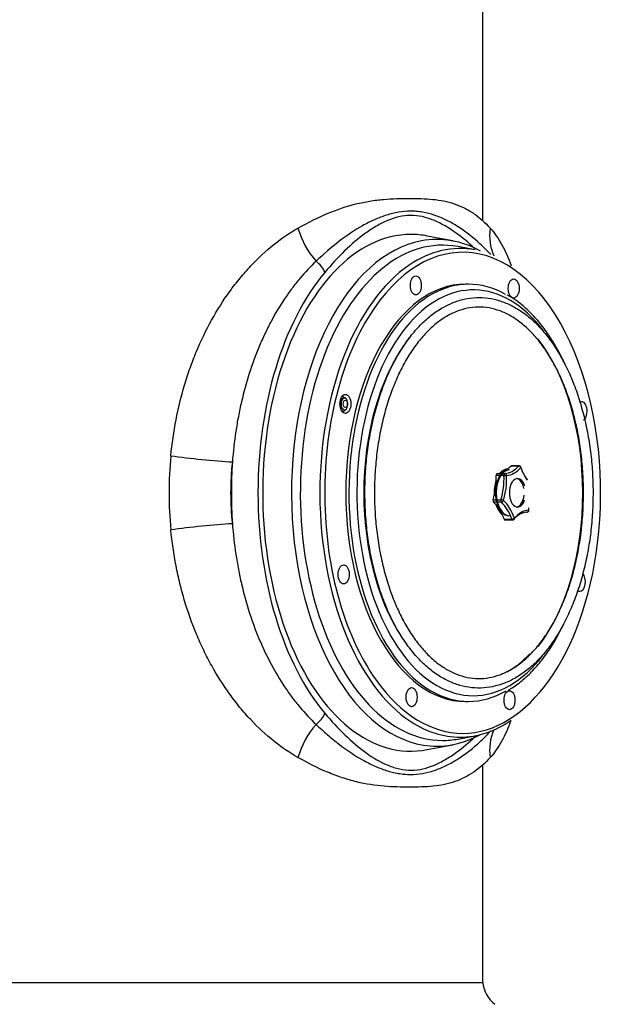
# Model space of a CAD drawing. Units: millimetres. Extents: x 1419 to 11645, y -30 to 4915.
# Drawn here: x 2353 to 2661, y 2864 to 3381 of the extents above; entities that cross this region are included whole.
import ezdxf

# ---------------------------------------------------------------- set-up
doc = ezdxf.new("R2010")
doc.units = ezdxf.units.MM
for name, color, linetype in [('CILINDRE_1200', 7, 'Continuous'), ('PIEZA_CILINDRE_6', 7, 'Continuous'), ('TAPA_PTQ', 7, 'Continuous'), ('TAPA_PTQ2', 7, 'Continuous'), ('TAPA_PTQ3', 7, 'Continuous'), ('TAPA_PTQ_TORICA2', 7, 'Continuous'), ('TAPÓN_PURGA', 7, 'Continuous'), ('TORNILLO_M8', 7, 'Continuous')]:
    doc.layers.add(name, color=color, linetype=linetype)

msp = doc.modelspace()

# ---------------------------------------------------------------- linework, layer by layer
at = {"layer": 'CILINDRE_1200', "color": 7, "linetype": 'Continuous', "ltscale": 25.4}
for centre, radius, start, end in [((2635.23851, 3132.94611), 203.59436, 174.5167752, 185.4832248), ((2610.32175, 3132.94611), 146.35542, 173.6402394, 186.3597606)]:
    msp.add_arc(centre, radius, start, end, dxfattribs=at)
for centre, major_axis, ratio, start_param, end_param in [((2519.48433, 3271.91385), (14.10898, -26.47521), 0.626071706, 4.390360833, 5.064329215), ((2627.96628, 3271.91385), (-21.6151, -20.80354), 0.860777126, 5.442077379, 5.987518932), ((2505.22332, 3248.6894), (7.64617, -6.44485), 0.677223975, 0.893950361, 1.672562055), ((2558.59101, 3132.94611), (0, 140), 0.573576436, 0.597512124, 2.544080529), ((2447.7605, 3152.40042), (29.84177, -3.07711), 0.060088829, 4.184757348, 5.329026055), ((2550.39949, 3132.94611), (0, -150), 0.573576436, 4.6040979, 4.82068006), ((2447.7605, 3113.49179), (29.84177, 3.07711), 0.060088829, 0.954159252, 2.098427959), ((2505.22332, 3017.20281), (7.64617, 6.44485), 0.677223975, 4.610623252, 5.389234946), ((2519.48433, 2993.97836), (-14.10898, -26.47521), 0.626071706, 4.360448745, 5.034417127), ((2627.96628, 2993.97836), (-21.6151, 20.80354), 0.860777126, 0.295666375, 0.841107928)]:
    msp.add_ellipse(centre, major_axis=major_axis, ratio=ratio, start_param=start_param, end_param=end_param, dxfattribs=at)
for points, knots in [([(2499.29563, 3271.91385), (2509.67144, 3277.85795), (2519.82893, 3282.1222), (2532.15511, 3285.19649), (2534.60136, 3285.70016), (2539.45024, 3286.4969), (2541.84649, 3286.78781), (2548.8674, 3287.39637), (2553.35779, 3287.46693), (2561.98049, 3287.47016), (2566.1124, 3287.40332), (2574.00667, 3286.62616), (2577.76853, 3285.89318), (2583.13058, 3284.08052), (2584.8712, 3283.36032), (2588.25887, 3281.67543), (2589.90089, 3280.7123), (2594.62537, 3277.49736), (2597.5279, 3274.9086), (2600.20913, 3271.91385)], [0, 0, 0, 0, 0.25, 0.25, 0.3125, 0.3125, 0.375, 0.375, 0.5, 0.5, 0.625, 0.625, 0.75, 0.75, 0.8125, 0.8125, 0.875, 0.875, 1, 1, 1, 1]), ([(2600.48518, 3258.0394), (2599.88401, 3258.68237), (2599.27862, 3259.31557), (2597.81828, 3260.80768), (2596.95918, 3261.65701), (2595.22308, 3263.31429), (2594.34522, 3264.12297), (2589.92296, 3268.04582), (2586.27738, 3270.80371), (2580.63047, 3274.28802), (2578.71841, 3275.34041), (2574.83089, 3277.20387), (2572.85549, 3278.01522), (2568.83527, 3279.35938), (2566.79048, 3279.89218), (2563.66399, 3280.43886), (2562.60937, 3280.57879), (2560.50565, 3280.76487), (2559.45394, 3280.81164), (2556.29951, 3280.81302), (2554.19759, 3280.62757), (2549.99361, 3279.91857), (2547.89141, 3279.39657), (2543.68279, 3278.06248), (2541.57635, 3277.25057), (2538.41127, 3275.83782), (2537.35386, 3275.33347), (2535.25057, 3274.26917), (2534.20338, 3273.70872), (2528.9877, 3270.77321), (2524.87919, 3268.00159), (2516.76198, 3261.75313), (2512.75399, 3258.27313), (2508.78857, 3254.49551)], [0.0400961817, 0.0400961817, 0.0400961817, 0.0400961817, 0.0625, 0.0625, 0.09375, 0.09375, 0.125, 0.125, 0.25, 0.25, 0.3125, 0.3125, 0.375, 0.375, 0.4375, 0.4375, 0.46875, 0.46875, 0.5, 0.5, 0.5625, 0.5625, 0.625, 0.625, 0.6875, 0.6875, 0.71875, 0.71875, 0.75, 0.75, 0.875, 0.875, 1, 1, 1, 1]), ([(2591.97108, 3261.26241), (2588.80993, 3264.23376), (2585.57259, 3266.94516), (2578.46632, 3272.05224), (2574.56281, 3274.35847), (2568.56675, 3276.83595), (2566.54607, 3277.49396), (2562.4783, 3278.38192), (2560.41648, 3278.60916), (2554.29084, 3278.55887), (2550.27049, 3277.55603), (2544.30645, 3275.03524), (2542.33903, 3274.03016), (2538.48396, 3271.78053), (2536.5883, 3270.53208), (2530.9817, 3266.47498), (2527.35063, 3263.35656), (2520.2559, 3256.47042), (2516.78864, 3252.69207), (2513.41484, 3248.6894)], [0.1404608701, 0.1404608701, 0.1404608701, 0.1404608701, 0.25, 0.25, 0.375, 0.375, 0.4375, 0.4375, 0.5, 0.5, 0.625, 0.625, 0.6875, 0.6875, 0.75, 0.75, 0.875, 0.875, 1, 1, 1, 1]), ([(2432.57576, 3152.40042), (2433.18729, 3158.77577), (2434.09398, 3165.05271), (2436.48668, 3177.41064), (2437.97272, 3183.49162), (2440.64751, 3192.45878), (2441.61359, 3195.42203), (2443.17772, 3199.82647), (2443.71827, 3201.28788), (2444.83848, 3204.19682), (2445.41866, 3205.64566), (2448.41359, 3212.8401), (2451.07549, 3218.35705), (2456.91644, 3228.9029), (2460.09544, 3233.93194), (2464.39506, 3239.89198), (2465.27132, 3241.06761), (2467.05682, 3243.3853), (2467.96817, 3244.52987), (2470.73399, 3247.88996), (2472.6189, 3250.03119), (2478.38771, 3256.16277), (2482.38527, 3259.86211), (2490.64677, 3266.48162), (2494.91081, 3269.40186), (2499.29563, 3271.91385)], [0, 0, 0, 0, 0.125, 0.125, 0.25, 0.25, 0.3125, 0.3125, 0.34375, 0.34375, 0.375, 0.375, 0.5, 0.5, 0.625, 0.625, 0.65625, 0.65625, 0.6875, 0.6875, 0.75, 0.75, 0.875, 0.875, 1, 1, 1, 1]), ([(2600.20913, 3271.91385), (2602.44815, 3269.41301), (2604.46771, 3266.49924), (2608.10911, 3259.91318), (2609.73577, 3256.25164), (2611.20546, 3252.19336)], [0, 0, 0, 0, 0.125, 0.125, 0.2483209432, 0.2483209432, 0.2483209432, 0.2483209432]), ([(2508.78857, 3254.49551), (2505.84732, 3251.73211), (2502.99313, 3248.70636), (2498.85313, 3243.76935), (2497.49489, 3242.05427), (2494.85093, 3238.52035), (2493.56253, 3236.69858), (2489.79932, 3231.07113), (2487.42627, 3227.10373), (2484.08031, 3220.83041), (2483.00066, 3218.68549), (2480.91511, 3214.28696), (2479.90716, 3212.02777), (2477.03097, 3205.16585), (2475.2994, 3200.45911), (2472.20083, 3190.79336), (2470.83382, 3185.83433), (2469.0594, 3178.20814), (2468.51403, 3175.63473), (2467.76632, 3171.72707), (2467.5289, 3170.41683), (2467.07965, 3167.7922), (2466.86755, 3166.47636), (2465.86919, 3159.87969), (2465.2689, 3154.5466), (2464.867, 3149.15804)], [0, 0, 0, 0, 0.125, 0.125, 0.1875, 0.1875, 0.25, 0.25, 0.375, 0.375, 0.4375, 0.4375, 0.5, 0.5, 0.625, 0.625, 0.75, 0.75, 0.8125, 0.8125, 0.84375, 0.84375, 0.875, 0.875, 1, 1, 1, 1]), ([(2499.29563, 2993.97836), (2494.93026, 2996.4792), (2490.67028, 2999.39297), (2482.39191, 3006.02356), (2478.3734, 3009.74035), (2473.5279, 3014.89596), (2472.57048, 3015.94983), (2470.68761, 3018.09284), (2469.76084, 3019.1834), (2467.02443, 3022.51107), (2465.25866, 3024.80412), (2460.13754, 3031.89994), (2456.95786, 3036.91865), (2453.28691, 3043.54143), (2452.56747, 3044.88444), (2451.16148, 3047.60158), (2450.47746, 3048.97078), (2448.48136, 3053.10941), (2447.22519, 3055.90983), (2443.6749, 3064.42963), (2441.59828, 3070.26709), (2438.9103, 3079.24729), (2438.08564, 3082.27815), (2436.95622, 3086.88015), (2436.59753, 3088.42436), (2435.91893, 3091.51841), (2435.59864, 3093.06973), (2434.09127, 3100.84741), (2433.18533, 3107.13683), (2432.57576, 3113.49179)], [0, 0, 0, 0, 0.125, 0.125, 0.25, 0.25, 0.28125, 0.28125, 0.3125, 0.3125, 0.375, 0.375, 0.5, 0.5, 0.53125, 0.53125, 0.5625, 0.5625, 0.625, 0.625, 0.75, 0.75, 0.8125, 0.8125, 0.84375, 0.84375, 0.875, 0.875, 1, 1, 1, 1]), ([(2464.867, 3116.73417), (2465.26911, 3111.34276), (2465.87005, 3106.0038), (2467.07075, 3098.0747), (2467.52179, 3095.44165), (2468.51735, 3090.24164), (2469.06241, 3087.67029), (2470.83796, 3080.04186), (2472.20847, 3075.07011), (2474.54558, 3067.78707), (2475.3716, 3065.38856), (2477.11887, 3060.65139), (2478.0425, 3058.30778), (2480.92312, 3051.45162), (2482.99754, 3047.08882), (2487.43653, 3038.77233), (2489.80111, 3034.81866), (2493.55824, 3029.19991), (2494.84572, 3027.37906), (2497.49049, 3023.84357), (2498.84994, 3022.12681), (2502.99069, 3017.1885), (2505.84584, 3014.16149), (2508.78857, 3011.3967)], [0, 0, 0, 0, 0.125, 0.125, 0.1875, 0.1875, 0.25, 0.25, 0.375, 0.375, 0.4375, 0.4375, 0.5, 0.5, 0.625, 0.625, 0.75, 0.75, 0.8125, 0.8125, 0.875, 0.875, 1, 1, 1, 1]), ([(2513.41484, 3017.20281), (2520.20381, 3009.14839), (2527.35362, 3002.00558), (2538.71569, 2993.83997), (2542.6192, 2991.53374), (2548.61526, 2989.05626), (2550.63595, 2988.39825), (2554.70371, 2987.51029), (2556.76553, 2987.28305), (2562.89117, 2987.33334), (2566.91152, 2988.33618), (2572.87556, 2990.85698), (2574.84298, 2991.86205), (2578.69805, 2994.11168), (2580.59371, 2995.36013), (2585.84732, 2999.16179), (2589.1446, 3001.95033), (2592.37145, 3005.01199)], [0, 0, 0, 0, 0.25, 0.25, 0.375, 0.375, 0.4375, 0.4375, 0.5, 0.5, 0.625, 0.625, 0.6875, 0.6875, 0.75, 0.75, 0.8631950377, 0.8631950377, 0.8631950377, 0.8631950377]), ([(2508.78857, 3011.3967), (2510.77029, 3009.50884), (2512.76616, 3007.69172), (2515.78351, 3005.08453), (2516.79321, 3004.2352), (2518.82085, 3002.57792), (2519.83977, 3001.76924), (2524.94, 2997.84639), (2529.04074, 2995.0885), (2535.23322, 2991.60419), (2537.30437, 2990.5518), (2541.46451, 2988.68834), (2543.55345, 2987.87699), (2547.75553, 2986.53283), (2549.8687, 2986.00003), (2553.06388, 2985.45336), (2554.13574, 2985.31342), (2556.26228, 2985.12734), (2557.31964, 2985.08057), (2560.47424, 2985.07919), (2562.55395, 2985.26465), (2566.66893, 2985.97364), (2568.70427, 2986.49564), (2572.73268, 2987.82973), (2574.72575, 2988.64164), (2577.68434, 2990.05439), (2578.66673, 2990.55874), (2580.60874, 2991.62304), (2581.56961, 2992.18349), (2586.32561, 2995.119), (2589.97625, 2997.89062), (2595.92602, 3003.17365), (2598.29376, 3005.50231), (2600.60525, 3007.98165)], [0, 0, 0, 0, 0.0625, 0.0625, 0.09375, 0.09375, 0.125, 0.125, 0.25, 0.25, 0.3125, 0.3125, 0.375, 0.375, 0.4375, 0.4375, 0.46875, 0.46875, 0.5, 0.5, 0.5625, 0.5625, 0.625, 0.625, 0.6875, 0.6875, 0.71875, 0.71875, 0.75, 0.75, 0.875, 0.875, 0.9613731075, 0.9613731075, 0.9613731075, 0.9613731075]), ([(2610.89626, 3012.85715), (2609.51424, 3009.14829), (2607.99209, 3005.76904), (2604.47844, 2999.41059), (2602.45812, 2996.49035), (2600.20913, 2993.97836)], [0.7598594078, 0.7598594078, 0.7598594078, 0.7598594078, 0.875, 0.875, 1, 1, 1, 1]), ([(2600.20913, 2993.97836), (2594.88733, 2988.03426), (2588.74504, 2983.77001), (2579.86941, 2980.69572), (2578.03435, 2980.19205), (2574.2413, 2979.39531), (2572.2877, 2979.1044), (2566.32381, 2978.49584), (2562.18503, 2978.42528), (2553.57361, 2978.42205), (2549.10056, 2978.48889), (2539.83765, 2979.26605), (2535.04857, 2979.99903), (2527.63673, 2981.81169), (2525.12797, 2982.53189), (2520.03476, 2984.21678), (2517.4571, 2985.17991), (2509.71936, 2988.39485), (2504.52317, 2990.98361), (2499.29563, 2993.97836)], [0, 0, 0, 0, 0.25, 0.25, 0.3125, 0.3125, 0.375, 0.375, 0.5, 0.5, 0.625, 0.625, 0.75, 0.75, 0.8125, 0.8125, 0.875, 0.875, 1, 1, 1, 1])]:
    msp.add_open_spline(points, degree=3, knots=knots, dxfattribs=at)
at = {"layer": 'PIEZA_CILINDRE_6', "color": 7, "linetype": 'Continuous', "ltscale": 25.4}
for p, q in [((2596.27229, 3275.86957), (2596.27229, 3651.04413)), ((2596.27229, 2875.9336), (2596.27229, 2990.0252)), ((1946.26641, 2875.9336), (2596.27229, 2875.9336))]:
    msp.add_line(p, q, dxfattribs=at)
msp.add_arc((2612.99808, 2877.69684), 16.81848, 186.0179032, 232.1403497, dxfattribs=at)
at = {"layer": 'TAPA_PTQ', "color": 7, "linetype": 'Continuous', "ltscale": 25.4}
for p, q in [((2588.86191, 3242.46313), (2587.2423, 3242.46313)), ((2587.2423, 3023.42908), (2588.86191, 3023.42908))]:
    msp.add_line(p, q, dxfattribs=at)
for centre, major_axis, start_param, end_param in [((2591.31937, 3132.94611), (0, -106.51702), 2.49688147, 6.283185307), ((2587.2423, 3132.94611), (0, -109.51702), 3.141592654, 6.283185307), ((2588.86191, 3132.94611), (0, 109.51702), 0, 0.306696537), ((2588.86191, 3132.94611), (0, 109.51702), 5.970023946, 6.283185307), ((2588.86191, 3132.94611), (0, 109.51702), 0.306696537, 2.821463912), ((2591.31937, 3132.94611), (0, -100.20127), 3.747340156, 5.568080658), ((2591.31937, 3132.94611), (0, -100.20127), 0.63534308, 2.510511644), ((2609.84471, 3132.94611), (0, 12), 0, 3.141592654), ((2610.26866, 3132.94611), (0, -12), 3.141592654, 6.283185307), ((2609.43541, 3132.94611), (0, 12.48158), 0.010591698, 0.584242501), ((2609.43541, 3132.94611), (0, 12.48158), 1.020152064, 1.684105044), ((2609.43541, 3132.94611), (0, 12.48158), 2.096632222, 2.721546019), ((2591.31937, 3132.94611), (0, -106.51702), 0, 0.641921921), ((2591.57225, 3132.94611), (0, -98.87577), 0.314907169, 0.544460313), ((2588.86191, 3132.94611), (0, 109.51702), 2.821463912, 3.46152426)]:
    msp.add_ellipse(centre, major_axis=major_axis, ratio=0.573576436, start_param=start_param, end_param=end_param, dxfattribs=at)
for points, knots in [([(2639.40872, 3200.49207), (2639.04271, 3201.29445), (2637.32357, 3204.95623), (2634.01037, 3211.14681), (2629.17663, 3218.51233), (2623.90237, 3225.03872), (2618.28998, 3230.54682), (2613.21612, 3234.56113), (2610.28777, 3236.14321), (2609.14546, 3236.75197)], [0.7659484968, 0.7659484968, 0.7659484968, 0.7659484968, 0.7771682561, 0.8177122045, 0.8582895278, 0.8988852403, 0.9394549083, 0.9799348891, 1, 1, 1, 1]), ([(2609.54717, 3029.32718), (2610.10451, 3029.61193), (2612.53225, 3030.86079), (2617.08954, 3034.34701), (2622.71398, 3039.56741), (2628.04151, 3045.85933), (2632.95743, 3053.00945), (2636.5842, 3059.48001), (2638.55162, 3063.54387), (2639.13241, 3064.79881)], [0, 0, 0, 0, 0.0097470283, 0.0496259987, 0.0897684424, 0.1301045094, 0.1705538941, 0.2110523356, 0.2286969779, 0.2286969779, 0.2286969779, 0.2286969779])]:
    msp.add_open_spline(points, degree=3, knots=knots, dxfattribs=at)
at = {"layer": 'TAPA_PTQ2', "color": 7, "linetype": 'Continuous', "ltscale": 25.4}
for p, q in [((2592.28456, 3260.46064), (2583.13222, 3262.18961)), ((2583.13222, 3003.7026), (2592.28456, 3005.43157))]:
    msp.add_line(p, q, dxfattribs=at)
for centre, major_axis, start_param, end_param in [((2575.09977, 3132.94611), (0, -130), 3.033658974, 6.283185307), ((2585.74875, 3132.94611), (0, -126.28416), 2.148161855, 3.784369543), ((2584.35956, 3132.94611), (0, -128.26091), 3.033658974, 3.512512767), ((2584.35956, 3132.94611), (0, -128.26091), 3.512512767, 5.925026785), ((2585.74875, 3132.94611), (0, -126.28416), 3.784369543, 5.607562394), ((2585.74875, 3132.94611), (0, -126.28416), 1.359619643, 2.148161855), ((2648.19778, 3175.78177), (0, -5), 0.37483262, 3.462641207), ((2585.74875, 3132.94611), (0, -126.28416), 0, 1.359619643), ((2647.28016, 3086.24814), (0, -5), 0, 2.59847055), ((2647.28016, 3086.24814), (0, -5), 5.865403273, 6.283185307), ((2585.74875, 3132.94611), (0, -126.28416), 5.607562394, 6.283185307), ((2584.35956, 3132.94611), (0, -128.26091), 5.925026785, 6.283185307), ((2584.35956, 3132.94611), (0, -128.26091), 0, 0.37483262), ((2575.09977, 3132.94611), (0, -130), 0, 0.10793368)]:
    msp.add_ellipse(centre, major_axis=major_axis, ratio=0.573576436, start_param=start_param, end_param=end_param, dxfattribs=at)
for centre, major_axis in [((2561.17922, 3241.82267), (0, 5)), ((2612.5336, 3240.22285), (0, 5)), ((2524.21734, 3179.64407), (0, 5)), ((2523.29972, 3090.11044), (0, 5)), ((2558.9639, 3025.66936), (0, -5)), ((2610.31828, 3024.06954), (0, -5))]:
    msp.add_ellipse(centre, major_axis=major_axis, ratio=0.573576436, dxfattribs=at)
at = {"layer": 'TAPA_PTQ3', "color": 7, "linetype": 'Continuous', "ltscale": 25.4}
for p, q in [((2580.62096, 3265.1668), (2567.17037, 3267.76847)), ((2567.17037, 2998.12374), (2580.62096, 3000.72541))]:
    msp.add_line(p, q, dxfattribs=at)
for centre, major_axis, start_param, end_param in [((2558.59101, 3132.94611), (0, 135.64955), 0, 3.252084299), ((2558.59101, 3132.94611), (0, 135.64955), 6.172693661, 6.283185307), ((2572.20715, 3132.94611), (0, -133.03192), 2.836083618, 3.248225203), ((2572.20715, 3132.94611), (0, -133.03192), 3.248225203, 6.191729427), ((2572.20715, 3132.94611), (0, -133.03192), 0, 0.305509035), ((2572.20715, 3132.94611), (0, -133.03192), 6.191729427, 6.283185307)]:
    msp.add_ellipse(centre, major_axis=major_axis, ratio=0.573576436, start_param=start_param, end_param=end_param, dxfattribs=at)
at = {"layer": 'TAPA_PTQ_TORICA2', "color": 7, "linetype": 'Continuous', "ltscale": 25.4}
for points, knots in [([(2575.78724, 3230.46829), (2574.62134, 3229.79338), (2571.7873, 3228.12565), (2566.84301, 3224.32932), (2561.48421, 3219.00911), (2556.43536, 3212.7115), (2551.81194, 3205.55637), (2547.64919, 3197.61191), (2543.99589, 3188.97221), (2540.88829, 3179.73236), (2538.35759, 3169.99299), (2536.42869, 3159.85876), (2535.1206, 3149.43807), (2534.44618, 3138.84204), (2534.41205, 3128.18352), (2535.01849, 3117.5761), (2536.25942, 3107.13276), (2538.12252, 3096.9647), (2540.58948, 3087.17999), (2543.63633, 3077.8827), (2547.23376, 3069.17202), (2551.34755, 3061.14155), (2555.93874, 3053.87886), (2560.96309, 3047.46595), (2566.37017, 3041.97852), (2572.10179, 3037.48468), (2578.09093, 3034.04192), (2584.26163, 3031.69293), (2590.5326, 3030.46113), (2596.82443, 3030.35001), (2603.06374, 3031.34802), (2609.18811, 3033.4352), (2615.1415, 3036.58824), (2620.86962, 3040.78065), (2626.31372, 3045.97527), (2631.41271, 3052.11913), (2636.10807, 3059.14378), (2640.347, 3066.96844), (2644.08399, 3075.50391), (2647.28055, 3084.65492), (2649.90479, 3094.32178), (2651.93078, 3104.4004), (2653.33858, 3114.78292), (2654.11434, 3125.35859), (2654.25044, 3136.01476), (2653.7456, 3146.63788), (2652.60487, 3157.11478), (2650.83961, 3167.33391), (2648.46719, 3177.18664), (2645.5107, 3186.56818), (2641.99863, 3195.37853), (2637.96445, 3203.52315), (2633.44636, 3210.91351), (2628.4877, 3217.46671), (2623.13784, 3223.10603), (2617.45353, 3227.76199), (2611.50066, 3231.37519), (2605.35272, 3233.90006), (2599.09495, 3235.31065), (2592.7914, 3235.5978), (2586.57678, 3234.78123), (2580.7609, 3232.98739), (2577.48139, 3231.34002), (2575.78724, 3230.46829)], [0, 0, 0, 0, 0.0088326, 0.025321517, 0.041874868, 0.058495181, 0.075151589, 0.091821284, 0.10848794, 0.12514656, 0.141795946, 0.158436902, 0.175071239, 0.191701245, 0.208329414, 0.224958337, 0.241589831, 0.258226527, 0.274871096, 0.291526097, 0.308193721, 0.324875256, 0.341570087, 0.358273949, 0.374971324, 0.391638574, 0.408242222, 0.424746732, 0.441133273, 0.457420212, 0.473665891, 0.489923396, 0.506256273, 0.522695861, 0.539235703, 0.555847577, 0.57250002, 0.589168734, 0.605836343, 0.622496392, 0.639147229, 0.655789421, 0.672424666, 0.689055198, 0.705683487, 0.722312115, 0.738943029, 0.755578718, 0.772221859, 0.788875042, 0.80554054, 0.82221984, 0.838912721, 0.855615653, 0.872315378, 0.888989434, 0.90560569, 0.92212793, 0.938533131, 0.954832879, 0.971080132, 0.987331125, 1, 1, 1, 1]), ([(2578.20399, 3226.09115), (2579.24936, 3226.64059), (2581.86496, 3227.99055), (2586.72172, 3229.67625), (2592.40738, 3230.5662), (2598.18968, 3230.38375), (2603.9469, 3229.09596), (2609.61799, 3226.71429), (2615.11859, 3223.27174), (2620.38419, 3218.81588), (2625.35809, 3213.39913), (2629.98782, 3207.07926), (2634.22193, 3199.92281), (2638.01112, 3192.00675), (2641.30994, 3183.41822), (2644.0783, 3174.25304), (2646.28223, 3164.61455), (2647.89453, 3154.61239), (2648.89524, 3144.36087), (2649.27189, 3133.97748), (2649.0197, 3123.58145), (2648.14166, 3113.29237), (2646.64851, 3103.22867), (2644.55871, 3093.5061), (2641.89825, 3084.23631), (2638.70046, 3075.52553), (2635.00576, 3067.47307), (2630.8611, 3060.16971), (2626.31926, 3053.69616), (2621.43793, 3048.12187), (2616.27735, 3043.5029), (2610.89688, 3039.88128), (2605.35019, 3037.28641), (2599.68288, 3035.74062), (2593.93606, 3035.26598), (2588.16071, 3035.88479), (2582.42643, 3037.60591), (2576.81431, 3040.41099), (2571.39906, 3044.25904), (2566.24207, 3049.10024), (2561.39766, 3054.88035), (2556.9178, 3061.53862), (2552.85336, 3069.00441), (2549.25232, 3077.19663), (2546.1582, 3086.0244), (2543.60869, 3095.38893), (2541.63517, 3105.18419), (2540.26204, 3115.29853), (2539.50633, 3125.6162), (2539.37748, 3136.01888), (2539.87722, 3146.387), (2540.9995, 3156.60124), (2542.73053, 3166.54406), (2545.04884, 3176.10116), (2547.92559, 3185.16291), (2551.32434, 3193.62539), (2555.20302, 3201.39339), (2559.5086, 3208.37644), (2564.1999, 3214.51113), (2569.16671, 3219.68424), (2573.98294, 3223.57765), (2576.82835, 3225.28333), (2578.20399, 3226.09115)], [0, 0, 0, 0, 0.008756432, 0.025748584, 0.042846856, 0.06009015, 0.077394508, 0.094611228, 0.111684796, 0.128629977, 0.145490633, 0.162307771, 0.179109325, 0.195909072, 0.212714788, 0.229530372, 0.246356326, 0.263191374, 0.280033372, 0.296879784, 0.313727904, 0.33057458, 0.347416438, 0.36425065, 0.381074466, 0.397885417, 0.414681761, 0.431463349, 0.448233166, 0.464998844, 0.481772421, 0.498580517, 0.515463793, 0.532470242, 0.549629843, 0.56691332, 0.584194903, 0.601357223, 0.618375803, 0.635282137, 0.65212141, 0.668929816, 0.685730126, 0.702531449, 0.719340826, 0.736160564, 0.752990319, 0.769828392, 0.786672446, 0.803519859, 0.820367891, 0.837213006, 0.854052186, 0.870882618, 0.887701629, 0.904506965, 0.921297379, 0.938073722, 0.954840856, 0.971607326, 0.98839055, 1, 1, 1, 1])]:
    msp.add_open_spline(points, degree=3, knots=knots, dxfattribs=at)
at = {"layer": 'TAPÓN_PURGA', "color": 7, "linetype": 'Continuous', "ltscale": 25.4}
for p, q in [((2603.8884, 3143.07874), (2607.98416, 3143.07874)), ((2615.10466, 3147.01619), (2611.0089, 3147.01619)), ((2615.41449, 3147.17464), (2611.31873, 3147.17464)), ((2607.43624, 3142.03266), (2603.34048, 3142.03266)), ((2601.73608, 3129.31292), (2605.83184, 3129.31292)), ((2606.0775, 3127.96258), (2601.98174, 3127.96258)), ((2607.49784, 3119.18028), (2611.5936, 3119.18028)), ((2607.9816, 3118.71757), (2612.07736, 3118.71757))]:
    msp.add_line(p, q, dxfattribs=at)
for centre, start, end in [((2615.41449, 3146.17464), 20.0723411, 90), ((2619.48267, 3123.81252), 274.3520347, 1.5469891), ((2612.07736, 3119.71757), 270, 318.2165792)]:
    msp.add_arc(centre, 1, start, end, dxfattribs=at)
for centre, major_axis, ratio, start_param, end_param in [((2603.91342, 3142.07969), (0, -1), 0.573576436, 3.185216279, 4.75943883), ((2603.26306, 3168.05496), (0, -25), 0.573576436, 0.043623626, 0.570648625), ((2608.00918, 3142.07969), (0, 1), 0.573576436, 0.043623626, 1.617846176), ((2607.35883, 3168.05496), (0, -25), 0.573576436, 0.043623626, 0.570648625), ((2608.00918, 3142.07969), (-0.07588, 0.99712), 0.818372736, 4.650188086, 6.220984413), ((2608.17798, 3168.05496), (0, -26), 0.573576436, 0.043623626, 0.570648625), ((2611.31873, 3146.17464), (0, -1), 0.573576436, 3.141592654, 3.712241278), ((2615.41449, 3146.17464), (0, -1), 0.573576436, 3.141592654, 3.712241278), ((2615.41449, 3146.17464), (-0.74567, 0.66632), 0.689358041, 4.055298007, 5.626094334), ((2615.41449, 3146.17464), (-0.93926, -0.34321), 0.440123436, 2.4486926, 3.141592654), ((2628.81121, 3160.14421), (0, -26), 0.573576436, 5.279611382, 5.6190683), ((2589.01693, 3140.85685), (0, 25), 0.573576436, 4.232413831, 4.75943883), ((2593.11269, 3140.85685), (0, -25), 0.573576436, 1.090821177, 1.617846176), ((2593.93185, 3140.85685), (0, 26), 0.573576436, 4.232413831, 4.75943883), ((2608.00918, 3142.07969), (0.99964, 0.027), 0.038526762, 4.101003405, 5.671799732), ((2614.56508, 3132.94611), (0, 7.5), 0.573576436, 0, 4.186451792), ((2613.74592, 3132.94611), (0, 7.5), 0.573576436, 5.019085518, 6.187831008), ((2614.56508, 3132.94611), (0, 7.5), 0.573576436, 5.224435613, 6.283185307), ((2627.99206, 3160.14421), (0, -25), 0.573576436, 5.527700654, 5.661827139), ((2602.24485, 3128.85116), (0, -1), 0.573576436, 4.232413831, 5.806636381), ((2595.40403, 3105.748), (0, 25), 0.573576436, 5.279611382, 5.806636381), ((2606.34061, 3128.85116), (0, -1), 0.573576436, 4.232413831, 5.806636381), ((2606.34061, 3128.85116), (-0.9582, 0.28611), 0.3782493, 3.809839934, 5.380636261), ((2606.34061, 3128.85116), (-0.66897, -0.74329), 0.727884803, 0.579961489, 2.150757816), ((2599.49979, 3105.748), (0, 25), 0.573576436, 5.279611382, 5.806636381), ((2600.31894, 3105.748), (0, 26), 0.573576436, 5.279611382, 5.806636381), ((2613.74592, 3132.94611), (0, 7.5), 0.573576436, 3.236946953, 4.546872938), ((2620.13302, 3097.83725), (0, 25), 0.573576436, 0.043623626, 0.570648625), ((2620.95218, 3097.83725), (0, 26), 0.573576436, 0.043623626, 0.570648625), ((2619.48267, 3123.81252), (-0.07588, 0.99712), 0.818372736, 3.079391759, 3.141592654), ((2619.48267, 3123.81252), (-0.07588, 0.99712), 0.818372736, 3.141592654, 4.650188086), ((2635.19831, 3125.03536), (0, -26), 0.573576436, 4.71006135, 4.75943883), ((2619.48267, 3123.81252), (-0.99964, -0.027), 0.038526762, 2.530207078, 3.141592654), ((2607.9816, 3119.71757), (0, 1), 0.573576436, 2.138018728, 3.141592654), ((2612.07736, 3119.71757), (-0.93926, -0.34321), 0.440123436, 0.877896273, 2.4486926), ((2612.07736, 3119.71757), (0, 1), 0.573576436, 2.138018728, 3.141592654), ((2612.07736, 3119.71757), (-0.74567, 0.66632), 0.689358041, 3.141592654, 4.055298007)]:
    msp.add_ellipse(centre, major_axis=major_axis, ratio=ratio, start_param=start_param, end_param=end_param, dxfattribs=at)
at = {"layer": 'TORNILLO_M8', "color": 7, "linetype": 'Continuous', "ltscale": 25.4}
for p, q in [((2521.97267, 3182.64407), (2521.92303, 3182.64407)), ((2523.61969, 3182.64407), (2523.02575, 3182.64407)), ((2523.77753, 3182.94529), (2523.53342, 3182.64407)), ((2523.94501, 3182.58997), (2523.77753, 3182.94529)), ((2523.44851, 3176.66064), (2523.44088, 3176.6615))]:
    msp.add_line(p, q, dxfattribs=at)
msp.add_ellipse((2523.61969, 3179.64407), major_axis=(0, -3), ratio=0.573576436, start_param=2.951389374, end_param=6.178689602, dxfattribs=at)
msp.add_ellipse((2524.21734, 3179.64407), major_axis=(0, -1.9539), ratio=0.573576436, dxfattribs=at)
for points, knots in [([(2523.44028, 3176.66121), (2523.14924, 3176.71067), (2522.86431, 3176.8622), (2522.22539, 3177.48155), (2521.9185, 3178.07206), (2521.58455, 3179.41271), (2521.55845, 3180.1575), (2521.77895, 3181.45352), (2522.02431, 3181.9996), (2522.54775, 3182.53149), (2522.78695, 3182.64167), (2523.02612, 3182.6426)], [0, 0, 0, 0, 0.00450658172, 0.00450658172, 0.01141973045, 0.01141973045, 0.01833287919, 0.01833287919, 0.02524602793, 0.02524602793, 0.02987499469, 0.02987499469, 0.02987499469, 0.02987499469]), ([(2523.57279, 3182.78724), (2523.38514, 3183.02893), (2523.17373, 3183.2077), (2522.73654, 3183.40658), (2522.51243, 3183.43161), (2522.29256, 3183.38682)], [0.960059718831, 0.960059718831, 0.960059718831, 0.960059718831, 0.963487463571, 0.963487463571, 0.966796052515, 0.966796052515, 0.966796052515, 0.966796052515]), ([(2523.93303, 3176.11414), (2524.14837, 3176.26476), (2524.34496, 3176.46538), (2524.61246, 3176.8415), (2524.69615, 3176.97882), (2524.84869, 3177.27015), (2524.91824, 3177.42517), (2525.04369, 3177.75394), (2525.0996, 3177.92845), (2525.19357, 3178.28411), (2525.23225, 3178.46666), (2525.29298, 3178.84128), (2525.31503, 3179.03494), (2525.34068, 3179.4193), (2525.3446, 3179.6111), (2525.33479, 3179.99392), (2525.3208, 3180.18672), (2525.27536, 3180.56098), (2525.24413, 3180.74249), (2525.16494, 3181.09439), (2525.11643, 3181.26625), (2525.00446, 3181.59011), (2524.94143, 3181.74153), (2524.80174, 3182.02322), (2524.7244, 3182.15446), (2524.55832, 3182.39059), (2524.47054, 3182.49445), (2524.19339, 3182.76452), (2523.98844, 3182.88936), (2523.77753, 3182.94529)], [0, 0, 0, 0, 0.125, 0.125, 0.1875, 0.1875, 0.25, 0.25, 0.3125, 0.3125, 0.375, 0.375, 0.4375, 0.4375, 0.5, 0.5, 0.5625, 0.5625, 0.625, 0.625, 0.6875, 0.6875, 0.75, 0.75, 0.8125, 0.8125, 0.875, 0.875, 1, 1, 1, 1]), ([(2522.04569, 3176.28512), (2522.47688, 3175.94134), (2522.96874, 3175.80815), (2523.60978, 3175.95258), (2523.77425, 3176.01994), (2523.93303, 3176.11414)], [0.991933456261, 0.991933456261, 0.991933456261, 0.991933456261, 0.997897730127, 0.997897730127, 1, 1, 1, 1]), ([(2523.44845, 3176.65988), (2523.50062, 3176.49509), (2523.56888, 3176.36241), (2523.73531, 3176.17885), (2523.83256, 3176.12959), (2523.93303, 3176.11414)], [0, 0, 0, 0, 0.5, 0.5, 1, 1, 1, 1])]:
    msp.add_open_spline(points, degree=3, knots=knots, dxfattribs=at)
msp.add_open_spline([(2522.30453, 3175.9386), (2522.44065, 3175.97842), (2522.5747, 3176.03767), (2522.70494, 3176.11487)], degree=3, dxfattribs=at)

doc.saveas('drawing.dxf')
